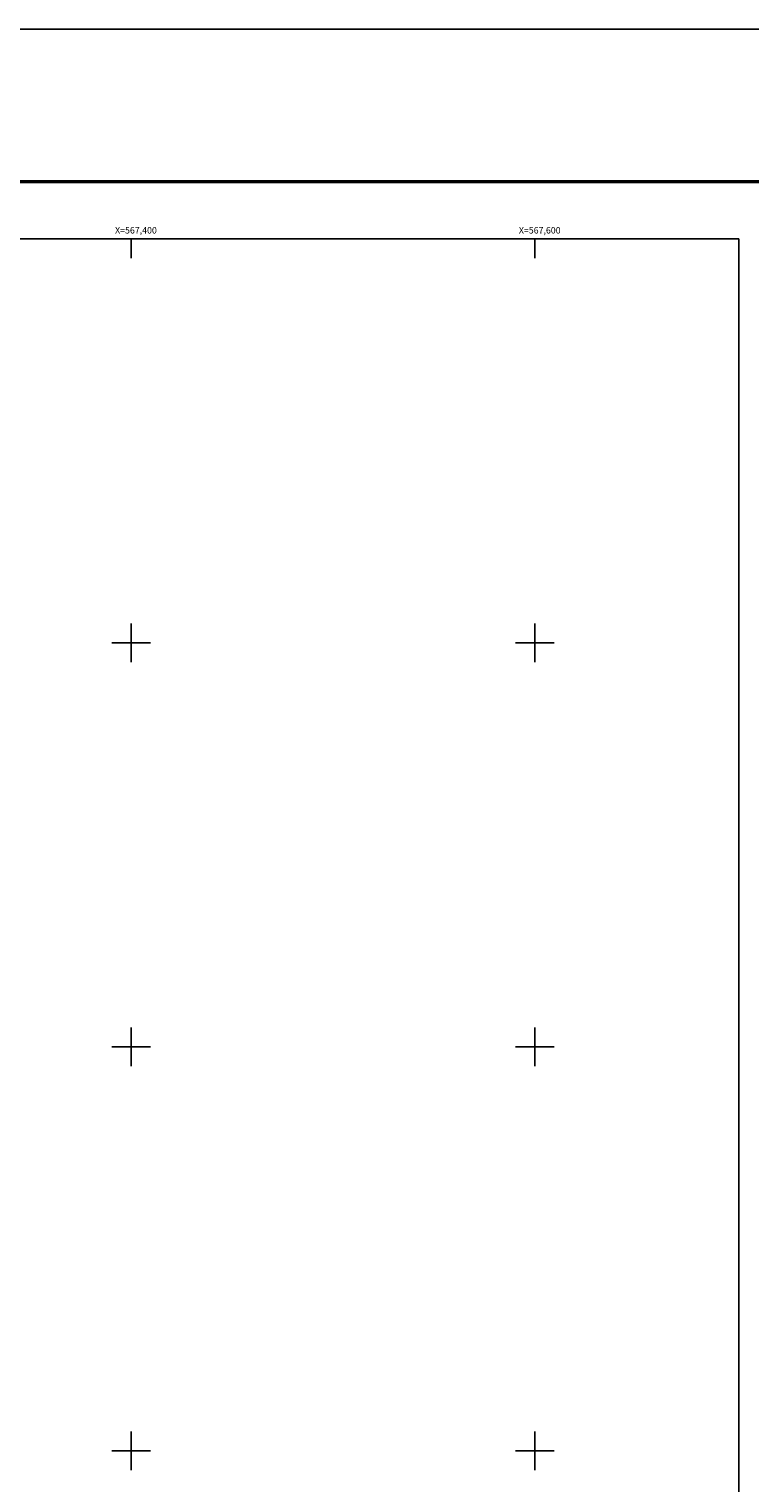
# Model space of a CAD drawing. Units: inches. Extents: x 565777 to 568177, y 2606304 to 2608104.
# Drawn here: x 567349 to 567707, y 2607384 to 2608104 of the extents above; entities that cross this region are included whole.
import ezdxf
from ezdxf.enums import TextEntityAlignment as Align

# ---------------------------------------------------------------- set-up
doc = ezdxf.new("R2010")
doc.units = ezdxf.units.IN
doc.header["$LTSCALE"] = 40
doc.header["$MEASUREMENT"] = 0
for name, color, linetype in [('CVL_RET_TX', 2, 'Continuous'), ('CVL_RETUTM', 8, 'Continuous'), ('MARGEN', 7, 'Continuous')]:
    doc.layers.add(name, color=color, linetype=linetype)
doc.styles.add('MONOTXT4', font='MONOTXT4.shx')

# ---------------------------------------------------------------- blocks, each defined once
blk = doc.blocks.new('A$C16E94C7C')
at = {"layer": 'MARGEN', "color": 7}
for p, q in [((0, 1600, -2.32), (1800, 1600, -2.32)), ((1800, 1600, -2.32), (1800, 0, -2.32))]:
    blk.add_line(p, q, dxfattribs=at)

msp = doc.modelspace()

# ---------------------------------------------------------------- linework, layer by layer
at = {"layer": 'CVL_RETUTM', "color": 8, "linetype": 'Continuous'}
for p, q in [((567390.4, 2608000), (567409.6, 2608000)), ((567400, 2608000), (567400, 2607990.4)), ((567590.4, 2608000), (567609.6, 2608000)), ((567600, 2608000), (567600, 2607990.4)), ((567400, 2607809.6), (567400, 2607790.4)), ((567600, 2607809.6), (567600, 2607790.4)), ((567390.4, 2607800), (567409.6, 2607800)), ((567590.4, 2607800), (567609.6, 2607800)), ((567400, 2607609.6), (567400, 2607590.4)), ((567600, 2607609.6), (567600, 2607590.4)), ((567390.4, 2607600), (567409.6, 2607600)), ((567590.4, 2607600), (567609.6, 2607600)), ((567400, 2607409.6), (567400, 2607390.4)), ((567600, 2607409.6), (567600, 2607390.4)), ((567390.4, 2607400), (567409.6, 2607400)), ((567590.4, 2607400), (567609.6, 2607400))]:
    msp.add_line(p, q, dxfattribs=at)
at = {"layer": 'MARGEN', "color": 7}
for p, q in [((565900.98, 2608000, -2.32), (567700.98, 2608000, -2.32)), ((565900.98, 2608000, -2.32), (567700.98, 2608000, -2.32)), ((565900.98, 2608000, -2.32), (567700.98, 2608000, -2.32)), ((567700.98, 2608000, -2.32), (567700.98, 2606400, -2.32)), ((567700.98, 2608000, -2.32), (567700.98, 2606400, -2.32)), ((567700.98, 2608000, -2.32), (567700.98, 2606400, -2.32))]:
    msp.add_line(p, q, dxfattribs=at)
at = {"layer": 'MARGEN', "color": 255, "linetype": 'Continuous'}
msp.add_lwpolyline([(565776.78, 2608103.88), (568176.78, 2608103.88), (568176.78, 2606303.88), (565776.78, 2606303.88)], close=True, dxfattribs=at)
at = {"layer": 'MARGEN', "color": 7, "linetype": 'Continuous', "const_width": 1.6, "elevation": -2.32}
msp.add_lwpolyline([(565841.74, 2608028.28), (568093.59, 2608028.28)], dxfattribs=at)
at = {"layer": 'MARGEN', "color": 7, "elevation": -2.32}
msp.add_lwpolyline([(565900.98, 2606400), (565900.98, 2608000), (567700.98, 2608000), (567700.98, 2606400)], close=True, dxfattribs=at)
msp.add_lwpolyline([(565900.98, 2606400), (565900.98, 2608000), (567700.98, 2608000), (567700.98, 2606400)], close=True, dxfattribs=at)

# ---------------------------------------------------------------- block references
at = {"layer": 'MARGEN'}
for p in [(565900.98, 2606400), (565900.98, 2606400), (565900.98, 2606400, -2.32)]:
    msp.add_blockref('A$C16E94C7C', p, dxfattribs=at)

# ---------------------------------------------------------------- texts
at = {"layer": 'CVL_RET_TX', "color": 7, "style": 'MONOTXT4'}
for s, p in [('X=567,400', (567412.75, 2608004.26)), ('X=567,600', (567612.75, 2608004.26))]:
    msp.add_text(s, height=3.2, dxfattribs=at).set_placement(p, align=Align.MIDDLE_RIGHT)

doc.saveas('drawing.dxf')
